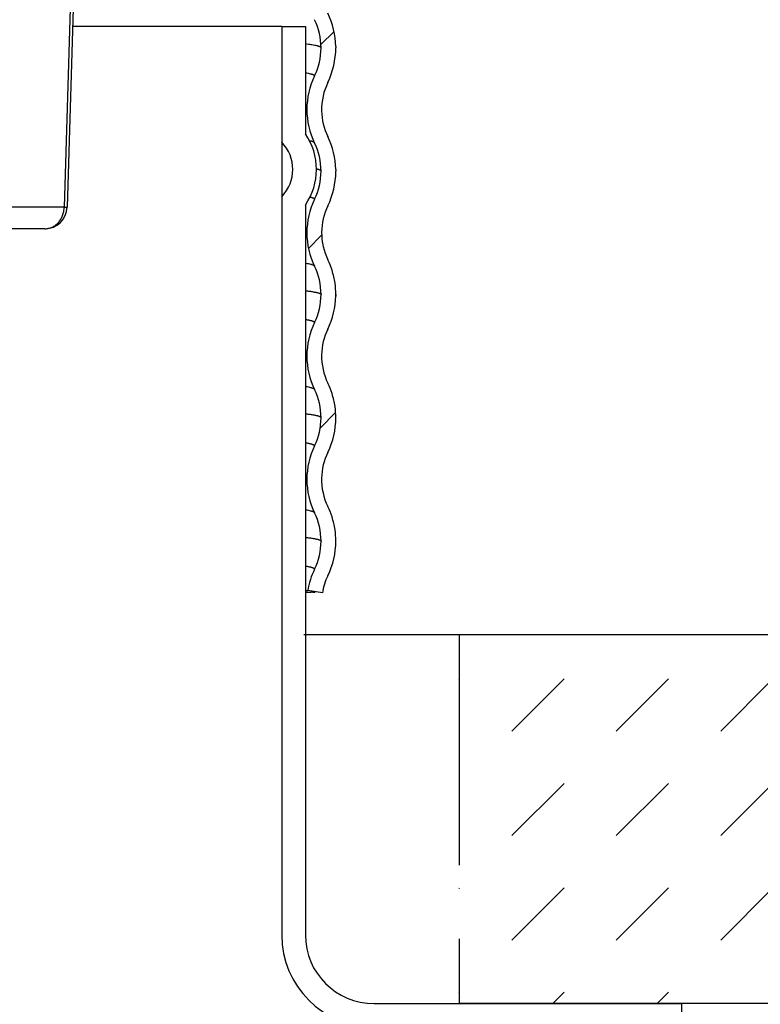
# Model space of a CAD drawing. Extents: x -2.1 to 12.4, y 3.1 to 8.1.
# Drawn here: x 9.1 to 10.1, y 4.8 to 6.1 of the extents above; entities that cross this region are included whole.
import ezdxf

# ---------------------------------------------------------------- set-up
doc = ezdxf.new("R2010")
doc.units = 0
doc.header["$LTSCALE"] = 0.25
doc.header["$MEASUREMENT"] = 0
doc.linetypes.add('PHANTOM', pattern=[2.5, 1.25, -0.25, 0.25, -0.25, 0.25, -0.25])
doc.layers.get('0').update_dxf_attribs({"linetype": 'CONTINUOUS'})
doc.layers.get('DEFPOINTS').update_dxf_attribs({"linetype": 'CONTINUOUS'})
for name, color, linetype in [('12_COMPONENTS', 7, 'CONTINUOUS'), ('HATCH', 253, 'CONTINUOUS'), ('NOTES', 7, 'CONTINUOUS')]:
    doc.layers.add(name, color=color, linetype=linetype)
doc.layers.add('Ceiling', color=7, linetype='CONTINUOUS', lineweight=25)
doc.styles.add('Helvetica Lt', font='HVL____.TTF')
doc.dimstyles.get("Standard").update_dxf_attribs({"dimtxt": 0.1, "dimasz": 0.18, "dimexe": 0.18, "dimexo": 0.0625, "dimgap": 0.09, "dimtad": 0, "dimtih": 1, "dimtoh": 1, "dimdec": 4, "dimzin": 0, "dimdsep": 46, "dimtxsty": 'Helvetica Lt', "dimcen": 0.09, "dimadec": 0, "dimazin": 0, "dimtfac": 1, "dimtdec": 4, "dimtofl": 0, "dimtmove": 0, "dimatfit": 3, "dimfxl": 1, "dimtolj": 1, "dimtzin": 0, "dimarcsym": 0})

# ---------------------------------------------------------------- blocks, each defined once
blk = doc.blocks.new('*X6')
at = {"color": 0}
for p, q in [((10.11088234078027, 4.029764022575959), (10.11162697096763, 4.030508652763324)), ((10.18233764908629, 3.959797974644669), (10.25304832720494, 4.030508652763324)), ((10.32375900532359, 3.959797974644667), (10.39446968344225, 4.030508652763322)), ((10.4651803615609, 3.959797974644667), (10.53589103967956, 4.030508652763322)), ((10.11088234078027, 3.888342666338648), (10.11162697096763, 3.889087296526015)), ((10.18233764908628, 3.818376618407358), (10.25304832720494, 3.889087296526012)), ((10.32375900532359, 3.818376618407358), (10.39446968344225, 3.889087296526013)), ((10.4651803615609, 3.818376618407357), (10.53589103967956, 3.889087296526011)), ((10.11088234078027, 3.746921310101339), (10.11162697096763, 3.747665940288703)), ((10.18233764908629, 3.676955262170049), (10.25304832720494, 3.747665940288703)), ((10.32375900532359, 3.676955262170047), (10.39446968344225, 3.747665940288702)), ((10.46518036156091, 3.676955262170049), (10.53589103967956, 3.747665940288703)), ((10.11088234078027, 3.605499953864029), (10.11162697096763, 3.606244584051394)), ((10.23766259693713, 3.590858853783581), (10.25304832720494, 3.606244584051393)), ((10.37908395317444, 3.590858853783581), (10.39446968344225, 3.606244584051394))]:
    blk.add_line(p, q, dxfattribs=at)
blk = doc.blocks.new('*D11')
at = {"layer": 'DEFPOINTS', "color": 0, "transparency": 16777216}
for p in [(10.81923907194331, 4.783341586915336), (10.99944815867698, 4.783341586915336), (9.895370235207764, 4.588232407871181)]:
    blk.add_point(p, dxfattribs=at)
at = {"layer": 'NOTES', "color": 0, "lineweight": -2, "transparency": 16777216}
for p, q in [((10.99944815867698, 4.963341586915336), (10.99944815867698, 5.143341586915336)), ((10.99944815867698, 5.143341586915336), (11.17944815867698, 5.143341586915336)), ((10.88173907194331, 4.783341586915336), (11.17944815867698, 4.783341586915336)), ((9.957870235207764, 4.588232407871181), (11.17944815867698, 4.58823240787118)), ((10.99944815867698, 4.40823240787118), (10.99944815867698, 4.22823240787118))]:
    blk.add_line(p, q, dxfattribs=at)
at = {"layer": 'NOTES', "color": 0, "transparency": 16777216}
for points in [[(10.96944815867698, 4.963341586915336), (11.02944815867698, 4.963341586915336), (10.99944815867698, 4.783341586915336)], [(10.96944815867698, 4.40823240787118), (11.02944815867698, 4.40823240787118), (10.99944815867698, 4.58823240787118)]]:
    blk.add_solid(points, dxfattribs=at)
at = {"layer": 'NOTES', "color": 0, "transparency": 16777216, "insert": (11.84789643453904, 5.143341586915338), "char_height": 0.15, "attachment_point": 5, "style": 'Helvetica Lt'}
blk.add_mtext('\\A1;3/16" (5 mm)', dxfattribs=at)

msp = doc.modelspace()

# ---------------------------------------------------------------- hatches: boundary and pattern name
at = {"linetype": 'Continuous'}
h = msp.add_hatch(dxfattribs=at)
h.set_pattern_fill('DEFAULT__1', color=2, scale=0.1832183559, angle=225, style=0, pattern_type=0)
h.set_pattern_definition([(225, (18.12377179968301, 14.1938755369033), (0.1295549419, -0.1295549419), [])])
edge = h.paths.add_edge_path()
edge.add_line((7.790563762683011, 6.212692799703296), (7.65206376268301, 6.212692799703296))
edge.add_arc((7.65206376268301, 6.262692799703297), 0.05, 180, 270.0000000019)
edge.add_line((7.602063762683011, 6.412692799703297), (7.602063762683011, 6.262692799703297))
edge.add_arc((7.57206376268301, 6.412692799703297), 0.03, 360, 450.0000000006)
edge.add_line((7.57206376268301, 6.442692799703297), (7.56206376268301, 6.442692799703297))
edge.add_line((7.56206376268301, 6.462692799703296), (7.56206376268301, 6.442692799703296))
edge.add_line((7.57206376268301, 6.462692799703296), (7.56206376268301, 6.462692799703296))
edge.add_arc((7.57206376268301, 6.412692799703297), 0.05, 360, 450.0000000002)
edge.add_line((7.622063762683011, 6.412692799703297), (7.622063762683011, 6.262692799703297))
edge.add_arc((7.65206376268301, 6.262692799703297), 0.03, 180, 270.0000000056)
edge.add_line((7.790563762683011, 6.232692799703296), (7.65206376268301, 6.232692799703296))
edge.add_arc((7.790563762683011, 6.262692799703297), 0.03, 270, 360)
edge.add_line((7.82056376268301, 6.395185398003298), (7.82056376268301, 6.262692799703297))
edge.add_arc((7.870571753783011, 6.395191181003296), 0.0500071974, 450.0086190638, 540.0066162379001)
edge.add_line((7.87056423118301, 6.445197742903298), (7.892063075383012, 6.445198194903297))
edge.add_line((7.892063075383012, 6.445198194903297), (7.892063026783012, 6.425192799703296))
edge.add_line((7.892063026783012, 6.425192799703296), (7.870564409183011, 6.425192799703296))
edge.add_arc((7.870568402183011, 6.395189083503297), 0.0300040907, 450.0076250313999, 540.0070306877999)
edge.add_line((7.840563762683011, 6.395185398003298), (7.840563762683011, 6.262692799703297))
edge.add_arc((7.790563762683011, 6.262692799703297), 0.05, 270, 360)
edge = h.paths.add_edge_path()
edge.add_line((9.09206376268301, 6.212692799703296), (8.953563762683011, 6.212692799703296))
edge.add_arc((8.953563762683011, 6.262692799703297), 0.05, 180, 270)
edge.add_line((8.90356376268301, 6.360185398003297), (8.90356376268301, 6.262692799703297))
edge.add_arc((8.873559309083012, 6.360189109503297), 0.0300040673, 359.9929205042, 449.9923858613)
edge.add_line((8.873563296383011, 6.390192799703298), (8.852064641983011, 6.390192799703298))
edge.add_line((8.852064641983011, 6.390192799703298), (8.85206451008301, 6.410198180103299))
edge.add_line((8.85206451008301, 6.410198180103299), (8.87356349028301, 6.410197728203298))
edge.add_arc((8.873555973383011, 6.360191221203296), 0.0500071545, 359.993328669, 449.9913873819)
edge.add_line((8.92356376268301, 6.360185398003297), (8.92356376268301, 6.262692799703297))
edge.add_arc((8.953563762683011, 6.262692799703297), 0.03, 180, 270)
edge.add_line((9.09206376268301, 6.232692799703296), (8.953563762683011, 6.232692799703296))
edge.add_arc((9.09206376268301, 6.262692799703297), 0.03, 269.9999999944, 360)
edge.add_line((9.12206376268301, 6.412692799703297), (9.12206376268301, 6.262692799703297))
edge.add_arc((9.17206376268301, 6.412692799703297), 0.05, 449.9999999998, 540)
edge.add_line((9.182063762683011, 6.462692799703296), (9.17206376268301, 6.462692799703296))
edge.add_line((9.182063762683011, 6.462692799703296), (9.182063762683011, 6.442692799703296))
edge.add_line((9.182063762683011, 6.442692799703297), (9.17206376268301, 6.442692799703297))
edge.add_arc((9.17206376268301, 6.412692799703297), 0.03, 449.9999999994, 540)
edge.add_line((9.14206376268301, 6.412692799703297), (9.14206376268301, 6.262692799703297))
edge.add_arc((9.09206376268301, 6.262692799703297), 0.05, 269.9999999981, 360)
edge = h.paths.add_edge_path()
edge.add_line((7.31206376268301, 6.442692799703297), (7.299563762683011, 6.442692799703297))
edge.add_line((7.28031376268301, 6.442692799703297), (7.299563762683011, 6.442692799703297))
edge.add_arc((7.28031376268301, 6.412692799703297), 0.03, 450, 540)
edge.add_line((7.25031376268301, 6.328192799703297), (7.25031376268301, 6.412692799703297))
edge.add_arc((7.337636922483011, 6.328267300603297), 0.0873231916, 180.0488826385, 205.915292656)
edge.add_spline(control_points=[(7.259094849683011, 6.290103409603297), (7.260813697983011, 6.286573648403296), (7.263823947083011, 6.279365125903297), (7.267114624283012, 6.268047072703299), (7.269111426083011, 6.256449031303298), (7.269789932383011, 6.244692371103296), (7.269111420683011, 6.232936853303297), (7.267114735483011, 6.221339025803298), (7.26382419218301, 6.210021160403297), (7.260813831883011, 6.202812225803298), (7.259094849683011, 6.199282189903297)], knot_values=[0, 0, 0, 0, 0.125, 0.25, 0.375, 0.5, 0.625, 0.75, 0.875, 1, 1, 1, 1], degree=3, periodic=0)
edge.add_arc((7.337636922483011, 6.161118298803297), 0.0873231916, 514.0847073441, 539.9511173616)
edge.add_arc((7.337636922483011, 6.161267300603297), 0.0873231916, 180.0488826385, 205.9152926561)
edge.add_spline(control_points=[(7.259094849683011, 6.123103409603297), (7.260813697983011, 6.119573648403296), (7.263823947083011, 6.112365125903297), (7.267114624283012, 6.101047072703297), (7.269111426083011, 6.089449031303298), (7.269789932383011, 6.077692371103296), (7.269111420683011, 6.065936853303297), (7.267114735483011, 6.054339025803298), (7.26382419218301, 6.043021160403297), (7.260813831883011, 6.035812225803298), (7.259094849683011, 6.032282189903297)], knot_values=[0, 0, 0, 0, 0.125, 0.25, 0.375, 0.5, 0.625, 0.75, 0.875, 1, 1, 1, 1], degree=3, periodic=0)
edge.add_arc((7.337636922483009, 5.994118298803297), 0.0873231916, 514.0847073441, 539.9511173615)
edge.add_arc((7.337636922483009, 5.994267300603298), 0.0873231916, 180.0488826385, 205.915292656)
edge.add_spline(control_points=[(7.259094849683009, 5.956103409603298), (7.260813697983009, 5.952573648403297), (7.26382394708301, 5.945365125903297), (7.26711462428301, 5.934047072703297), (7.269111426083009, 5.922449031303298), (7.269789932383009, 5.910692371103297), (7.269111420683009, 5.898936853303297), (7.267114735483009, 5.887339025803296), (7.263824192183009, 5.876021160403297), (7.260813831883009, 5.868812225803296), (7.259094849683009, 5.865282189903297)], knot_values=[0, 0, 0, 0, 0.125, 0.25, 0.375, 0.5, 0.625, 0.75, 0.875, 1, 1, 1, 1], degree=3, periodic=0)
edge.add_arc((7.337636922483009, 5.827118298803297), 0.0873231916, 514.0847073441, 539.9511173616)
edge.add_arc((7.337636922483009, 5.827267300603298), 0.0873231916, 180.0488826385, 205.915292656)
edge.add_spline(control_points=[(7.259094849683009, 5.789103409603298), (7.260813697983009, 5.785573648403297), (7.26382394708301, 5.778365125903298), (7.26711462428301, 5.767047072703297), (7.269111426083009, 5.755449031303298), (7.269789932383009, 5.743692371103297), (7.269111420683009, 5.731936853303297), (7.267114735483009, 5.720339025803296), (7.263824192183009, 5.709021160403298), (7.260813831883009, 5.701812225803296), (7.259094849683009, 5.698282189903297)], knot_values=[0, 0, 0, 0, 0.125, 0.25, 0.375, 0.5, 0.625, 0.75, 0.875, 1, 1, 1, 1], degree=3, periodic=0)
edge.add_arc((7.337636922483009, 5.660118298803297), 0.0873231916, 514.084707344, 539.9511173615)
edge.add_arc((7.337636922483009, 5.660267300603298), 0.0873231916, 180.0488826383, 205.915292656)
edge.add_spline(control_points=[(7.259094849683009, 5.622103409603296), (7.260813697983009, 5.618573648403297), (7.26382394708301, 5.611365125903298), (7.26711462428301, 5.600047072703298), (7.269111426083009, 5.588449031303298), (7.269789932383009, 5.576692371103297), (7.269111420683009, 5.564936853303298), (7.267114735483009, 5.553339025803297), (7.263824192183009, 5.542021160403298), (7.260813831883009, 5.534812225803297), (7.259094849683009, 5.531282189903298)], knot_values=[0, 0, 0, 0, 0.125, 0.25, 0.375, 0.5, 0.625, 0.75, 0.875, 1, 1, 1, 1], degree=3, periodic=0)
edge.add_arc((7.337636922483009, 5.493118298803298), 0.0873231916, 514.084707344, 539.9511173617)
edge.add_arc((7.337636922483009, 5.493267300603296), 0.0873231916, 180.0488826385, 205.915292656)
edge.add_spline(control_points=[(7.259094849683009, 5.455103409603296), (7.260813697983009, 5.451573648403297), (7.26382394708301, 5.444365125903296), (7.26711462428301, 5.433047072703298), (7.269111426083009, 5.421449031303299), (7.269789932383009, 5.409692371103297), (7.269111420683009, 5.397936853303298), (7.267114735483009, 5.386339025803297), (7.263824192183009, 5.375021160403298), (7.260813831883009, 5.367812225803297), (7.259094849683009, 5.364282189903296)], knot_values=[0, 0, 0, 0, 0.125, 0.25, 0.375, 0.5, 0.625, 0.75, 0.875, 1, 1, 1, 1], degree=3, periodic=0)
edge.add_arc((7.337534527683008, 5.326155717703298), 0.08721474060000001, 514.0774186364, 529.0681062058)
edge.add_spline(control_points=[(7.25190244688301, 5.342695297503296), (7.250944630683009, 5.343037278903298), (7.249024119883009, 5.343611833003298), (7.246185568183009, 5.344288962503297), (7.24339245648301, 5.344848824403297), (7.240610879483009, 5.345333488603297), (7.237845984183009, 5.345761822203297), (7.235079889383009, 5.346149457703298), (7.233219618883011, 5.346387418103298), (7.232286858483011, 5.346501892803298)], knot_values=[0, 0, 0, 0, 0.1428571429, 0.2857142857, 0.4285714286, 0.5714285714, 0.7142857143000001, 0.8571428570999999, 1, 1, 1, 1], degree=3, periodic=0)
edge.add_arc((7.337422960583009, 5.326181221003297), 0.1070818829, 514.0485144793, 529.060778149)
edge.add_spline(control_points=[(7.241134911083011, 5.373043157703298), (7.242723539083009, 5.376305604203298), (7.24544309928301, 5.382979269103297), (7.248226572083009, 5.393495487303296), (7.249641649983008, 5.404261856403298), (7.249641464683009, 5.415126307603298), (7.248226083083008, 5.425892801203297), (7.24544173978301, 5.436410398403297), (7.24272222388301, 5.443082905303298), (7.241133859483009, 5.446344577903297)], knot_values=[0, 0, 0, 0, 0.1428571429, 0.2857142857, 0.4285714286, 0.5714285714, 0.7142857143000001, 0.8571428570999999, 1, 1, 1, 1], degree=3, periodic=0)
edge.add_arc((7.337441202983008, 5.493217598303296), 0.107118871, 180.0298298119, 205.9523018313)
edge.add_arc((7.337439086083011, 5.493168188103297), 0.1071181259, 514.0461116759001, 539.9696006794)
edge.add_spline(control_points=[(7.241147453983009, 5.540036855603297), (7.242736565383009, 5.543299627103297), (7.245456970283009, 5.549974018203297), (7.24824138908301, 5.560491576503297), (7.24965705778301, 5.571259403103298), (7.249657099283009, 5.582125381003296), (7.24824156118301, 5.592893390703297), (7.245456696583009, 5.603412436203296), (7.24273660628301, 5.610085791203296), (7.24114789148301, 5.613347861603298)], knot_values=[0, 0, 0, 0, 0.1428571429, 0.2857142857, 0.4285714286, 0.5714285714, 0.7142857143000001, 0.8571428570999999, 1, 1, 1, 1], degree=3, periodic=0)
edge.add_arc((7.337438351983009, 5.660217628503297), 0.1071186586, 180.029872639, 205.9546914904)
edge.add_arc((7.33764760858301, 5.660121707803297), 0.1073201736, 514.0742079915999, 539.9451973712002)
edge.add_spline(control_points=[(7.241128023583011, 5.707042805103297), (7.242716388083009, 5.710304656003297), (7.24543391108301, 5.716978422003297), (7.24822127488301, 5.727495192203296), (7.249635250783008, 5.738262029203298), (7.24963505248301, 5.749126362003297), (7.248220862983008, 5.759892432303296), (7.24543348108301, 5.770408429103297), (7.242716207983008, 5.777081379803297), (7.241128057983008, 5.780342789703298)], knot_values=[0, 0, 0, 0, 0.1428571429, 0.2857142857, 0.4285714286, 0.5714285714, 0.7142857143000001, 0.8571428570999999, 1, 1, 1, 1], degree=3, periodic=0)
edge.add_arc((7.33764883108301, 5.827264238203297), 0.1073213957, 180.0544403547, 205.9256832913)
edge.add_arc((7.337637703383008, 5.827121570603298), 0.1073196911, 514.0740050422, 539.9450586868)
edge.add_spline(control_points=[(7.24111871858301, 5.874042798803298), (7.242707094383009, 5.877304645603298), (7.24542463608301, 5.883978405703298), (7.248212016183011, 5.894495177103297), (7.24962599358301, 5.905262018403297), (7.24962578348301, 5.916126354203298), (7.248211570683008, 5.926892425103297), (7.245424157783008, 5.937408420603298), (7.242706859583009, 5.944081372503296), (7.24111869628301, 5.947342783403297)], knot_values=[0, 0, 0, 0, 0.1428571429, 0.2857142857, 0.4285714286, 0.5714285714, 0.7142857143000001, 0.8571428570999999, 1, 1, 1, 1], degree=3, periodic=0)
edge.add_arc((7.337638467983009, 5.994264140003297), 0.107320455, 180.0542783727, 205.9258729478)
edge.add_arc((7.337677674883009, 5.994121667103297), 0.1073225141, 514.0747713456, 539.9450410733)
edge.add_spline(control_points=[(7.241155523583013, 6.041042838603296), (7.242743853883011, 6.044304697903298), (7.245461311283012, 6.050978476403298), (7.24824859288301, 6.061495247503297), (7.24966251518301, 6.072262070003296), (7.249662301883012, 6.083126379903296), (7.24824813808301, 6.093892431103297), (7.245460819483011, 6.104408426103296), (7.242743603683012, 6.111081399003298), (7.241155485083011, 6.114342824103298)], knot_values=[0, 0, 0, 0, 0.1428571429, 0.2857142857, 0.4285714286, 0.5714285714, 0.7142857143000001, 0.8571428570999999, 1, 1, 1, 1], degree=3, periodic=0)
edge.add_arc((7.337678552383011, 6.161264116703297), 0.1073233908, 180.0542522616, 205.9250729567)
edge.add_arc((7.33770694338301, 6.161121767903298), 0.1073244344, 514.0753412641999, 539.9451254730999)
edge.add_spline(control_points=[(7.241182598283009, 6.208042818903298), (7.242770895183011, 6.211304688103297), (7.24548829248301, 6.217978481103296), (7.248275507383012, 6.228495251203297), (7.24968939758301, 6.239262060203297), (7.249689190383011, 6.250126353503296), (7.248275069983011, 6.260892393303296), (7.245487825583011, 6.271408388903298), (7.24277067308301, 6.278081372903298), (7.241182588883012, 6.281342805503298)], knot_values=[0, 0, 0, 0, 0.1428571429, 0.2857142857, 0.4285714286, 0.5714285714, 0.7142857143000001, 0.8571428570999999, 1, 1, 1, 1], degree=3, periodic=0)
edge.add_arc((7.337707365183011, 6.328263885903297), 0.1073248351, 180.0377987555, 205.9245722046)
edge.add_line((7.230313762683011, 6.328193082403297), (7.230313762683011, 6.412692799703298))
edge.add_arc((7.28031376268301, 6.412692799703297), 0.05, 450, 540)
edge.add_line((7.28031376268301, 6.462692799703296), (7.299563762683011, 6.462692799703296))
edge.add_line((7.31206376268301, 6.462692799703296), (7.299563762683011, 6.462692799703296))
edge.add_line((7.31206376268301, 6.462692799703296), (7.31206376268301, 6.442692799703296))
edge = h.paths.add_edge_path()
edge.add_line((9.44456376268301, 6.442692799703297), (9.432063762683011, 6.442692799703297))
edge.add_line((9.432063762683011, 6.462692799703296), (9.432063762683011, 6.442692799703296))
edge.add_line((9.44456376268301, 6.462692799703296), (9.432063762683011, 6.462692799703296))
edge.add_line((9.44456376268301, 6.462692799703296), (9.46381376268301, 6.462692799703296))
edge.add_arc((9.46381376268301, 6.412692799703297), 0.05, 360, 450)
edge.add_line((9.51381376268301, 6.244693599703297), (9.51381376268301, 6.412692799703297))
edge.add_arc((9.406431480483011, 6.244763723403297), 0.1073233022, 334.0751378072001, 359.9625636624)
edge.add_spline(control_points=[(9.502954640683011, 6.197842824603297), (9.501366433083012, 6.194581166603298), (9.49864905278301, 6.187907640503298), (9.495861574383012, 6.177390107203298), (9.494447702583011, 6.166622902403297), (9.494448004583012, 6.155758576703297), (9.49586218028301, 6.144992899603297), (9.49864921648301, 6.134477677203297), (9.501366423283011, 6.127804460003297), (9.502954613383011, 6.124542838503297)], knot_values=[0, 0, 0, 0, 0.1428571429, 0.2857142857, 0.4285714286, 0.5714285714, 0.7142857143000001, 0.8571428570999999, 1, 1, 1, 1], degree=3, periodic=0)
edge.add_arc((9.40642983518301, 6.077621454603298), 0.1073249694, 360.0550672065, 385.9247174625)
edge.add_arc((9.40647235418301, 6.077763855003296), 0.1073206018, 334.0743465058, 359.9458996477)
edge.add_spline(control_points=[(9.50299243768301, 6.030842803903298), (9.501404183183011, 6.027581158203297), (9.49868671618301, 6.020907650303297), (9.49589913758301, 6.010390115803297), (9.49448521078301, 5.999622892003297), (9.49448551088301, 5.988758541303298), (9.49589973768301, 5.977992846203296), (9.49868687098301, 5.967477624303298), (9.50140416288301, 5.960804427003296), (9.50299239948301, 5.957542819103297)], knot_values=[0, 0, 0, 0, 0.1428571429, 0.2857142857, 0.4285714286, 0.5714285714, 0.7142857143000001, 0.8571428570999999, 1, 1, 1, 1], degree=3, periodic=0)
edge.add_arc((9.406471020683009, 5.910621379303297), 0.1073219366, 360.0550908923, 385.9255377511)
edge.add_arc((9.406493535983008, 5.910763993503297), 0.1073193143, 334.0739278862, 359.9457437011001)
edge.add_spline(control_points=[(9.503012118783008, 5.863842799903297), (9.501423841983009, 5.860581165903296), (9.498706334583009, 5.853907675803297), (9.495918710983009, 5.843390146103296), (9.49450476418301, 5.832622913303297), (9.494505072483008, 5.821758546403297), (9.49591933618301, 5.810992836203297), (9.498706528883009, 5.800477608703297), (9.501423868583009, 5.793804418303298), (9.50301213018301, 5.790542815303297)], knot_values=[0, 0, 0, 0, 0.1428571429, 0.2857142857, 0.4285714286, 0.5714285714, 0.7142857143000001, 0.8571428570999999, 1, 1, 1, 1], degree=3, periodic=0)
edge.add_arc((9.40649267678301, 5.743621445403297), 0.1073201744, 360.0549144322, 385.9259535900001)
edge.add_arc((9.40645955908301, 5.743763840103298), 0.1073217648, 334.0745762525, 359.9457236187)
edge.add_spline(control_points=[(9.50298087668301, 5.696842667503297), (9.50139263948301, 5.693581025003297), (9.498675205183009, 5.686907522803297), (9.495887666983009, 5.676389996103296), (9.494473768783008, 5.665622779603297), (9.494474081683009, 5.654758432503296), (9.49588830668301, 5.643992735603296), (9.498675421983009, 5.633477505903297), (9.501392692483009, 5.626804297803298), (9.50298091578301, 5.623542683103297)], knot_values=[0, 0, 0, 0, 0.1428571429, 0.2857142857, 0.4285714286, 0.5714285714, 0.7142857143000001, 0.8571428570999999, 1, 1, 1, 1], degree=3, periodic=0)
edge.add_arc((9.406458698283009, 5.576621390803297), 0.1073226265, 360.0549378527, 385.9252711818)
edge.add_arc((9.406694965883009, 5.576717426403297), 0.1071175588, 334.0403546540999, 359.9702038043999)
edge.add_spline(control_points=[(9.502945717183009, 5.529856705203297), (9.501356316483008, 5.526594127803298), (9.498635027683008, 5.519919629603297), (9.495848826283009, 5.509398348103296), (9.49443254398301, 5.498628025703297), (9.494432388483009, 5.487759913703297), (9.495848314383009, 5.476990256603298), (9.49863335698301, 5.466471062603297), (9.501354457183009, 5.459795627403297), (9.502943996083008, 5.456532359003297)], knot_values=[0, 0, 0, 0, 0.1428571429, 0.2857142857, 0.4285714286, 0.5714285714, 0.7142857143000001, 0.8571428570999999, 1, 1, 1, 1], degree=3, periodic=0)
edge.add_arc((9.406677077483009, 5.409668066203297), 0.1071194417, 360.0304612505, 385.9575744896)
edge.add_arc((9.406695331083009, 5.409717477103298), 0.1071175402, 334.0389087926, 359.9702284291999)
edge.add_arc((9.57870046208301, 5.326072314603296), 0.0842233926, 514.1017741687, 530.8037678678)
edge.add_line((9.49555987958301, 5.339532539803297), (9.475894531683009, 5.342692795803297))
edge.add_arc((9.57850829368301, 5.326160793103297), 0.1039358765, 514.0735714683, 530.8477776838)
edge.add_arc((9.40649047708301, 5.409767329603296), 0.0873233174, 334.0847263052999, 359.9510984003)
edge.add_arc((9.40649047708301, 5.409618269803296), 0.0873233174, 360.0489015998, 385.9152736947)
edge.add_spline(control_points=[(9.485032675783009, 5.447782189903297), (9.483313707583008, 5.451312197203297), (9.48030337658301, 5.458521057403297), (9.477012872383009, 5.469838706003296), (9.47501617018301, 5.481436335303297), (9.47433759298301, 5.493191761303297), (9.47501603428301, 5.504948518003298), (9.47701282048301, 5.516546760103298), (9.48030353698301, 5.527865028303298), (9.48331381448301, 5.535073621903297), (9.485032675783009, 5.538603409603297)], knot_values=[0, 0, 0, 0, 0.125, 0.25, 0.375, 0.5, 0.625, 0.75, 0.875, 1, 1, 1, 1], degree=3, periodic=0)
edge.add_arc((9.40649047708301, 5.576767329603298), 0.0873233174, 334.0847263052999, 359.9510984002)
edge.add_arc((9.40649047708301, 5.576618269803296), 0.0873233174, 360.0489015996, 385.9152736947)
edge.add_spline(control_points=[(9.485032675783009, 5.614782189903297), (9.483313707583008, 5.618312197203297), (9.48030337658301, 5.625521057403297), (9.477012872383009, 5.636838706003298), (9.47501617018301, 5.648436335303298), (9.47433759298301, 5.660191761303297), (9.47501603428301, 5.671948518003298), (9.47701282048301, 5.683546760103297), (9.48030353698301, 5.694865028303298), (9.48331381448301, 5.702073621903297), (9.485032675783009, 5.705603409603297)], knot_values=[0, 0, 0, 0, 0.125, 0.25, 0.375, 0.5, 0.625, 0.75, 0.875, 1, 1, 1, 1], degree=3, periodic=0)
edge.add_arc((9.40649047708301, 5.743767329603298), 0.0873233174, 334.0847263052999, 359.9510984003)
edge.add_arc((9.40649047708301, 5.743618269803298), 0.0873233174, 360.0489015997, 385.9152736947)
edge.add_spline(control_points=[(9.485032675783009, 5.781782189903296), (9.483313707583008, 5.785312197203297), (9.48030337658301, 5.792521057403297), (9.477012872383009, 5.803838706003297), (9.47501617018301, 5.815436335303298), (9.47433759298301, 5.827191761303299), (9.47501603428301, 5.838948518003297), (9.47701282048301, 5.850546760103297), (9.48030353698301, 5.861865028303297), (9.48331381448301, 5.869073621903297), (9.485032675783009, 5.872603409603297)], knot_values=[0, 0, 0, 0, 0.125, 0.25, 0.375, 0.5, 0.625, 0.75, 0.875, 1, 1, 1, 1], degree=3, periodic=0)
edge.add_arc((9.40649047708301, 5.910767329603297), 0.0873233174, 334.0847263052999, 359.9510984002)
edge.add_arc((9.40649047708301, 5.910618269803297), 0.0873233174, 360.0489015997, 385.9152736946)
edge.add_spline(control_points=[(9.485032675783009, 5.948782189903296), (9.483313707583008, 5.952312197203296), (9.48030337658301, 5.959521057403297), (9.477012872383009, 5.970838706003297), (9.47501617018301, 5.982436335303298), (9.47433759298301, 5.994191761303298), (9.47501603428301, 6.005948518003297), (9.477012820483012, 6.017546760103297), (9.480303536983012, 6.028865028303297), (9.483313814483012, 6.036073621903297), (9.48503267578301, 6.039603409603297)], knot_values=[0, 0, 0, 0, 0.125, 0.25, 0.375, 0.5, 0.625, 0.75, 0.875, 1, 1, 1, 1], degree=3, periodic=0)
edge.add_arc((9.406490477083011, 6.077767329603297), 0.0873233174, 334.0847263052, 359.9510984002)
edge.add_arc((9.406490477083011, 6.077618269803297), 0.0873233174, 360.0489015997, 385.9152736946)
edge.add_spline(control_points=[(9.48503267578301, 6.115782189903296), (9.48331370758301, 6.119312197203296), (9.480303376583011, 6.126521057403297), (9.47701287238301, 6.137838706003297), (9.475016170183011, 6.149436335303298), (9.474337592983012, 6.161191761303298), (9.475016034283012, 6.172948518003297), (9.477012820483012, 6.184546760103297), (9.480303536983012, 6.195865028303297), (9.483313814483012, 6.203073621903298), (9.48503267578301, 6.206603409603298)], knot_values=[0, 0, 0, 0, 0.125, 0.25, 0.375, 0.5, 0.625, 0.75, 0.875, 1, 1, 1, 1], degree=3, periodic=0)
edge.add_arc((9.406490477083011, 6.244767329603297), 0.0873233174, 334.0847263052, 359.9510984002)
edge.add_line((9.493813762683011, 6.244692799703296), (9.493813762683011, 6.412692799703296))
edge.add_arc((9.46381376268301, 6.412692799703297), 0.03, 360, 450)
edge.add_line((9.44456376268301, 6.442692799703297), (9.46381376268301, 6.442692799703297))

# ---------------------------------------------------------------- linework, layer by layer
for p, q in [((9.440569794125963, 6.106341586915337), (9.158608636437378, 6.106341586915338)), ((9.440569794125963, 6.106341586915337), (9.440569794125963, 5.376341586915337)), ((9.440569794125963, 6.106341586915337), (9.440569794125963, 5.94998749331917)), ((9.440569794125963, 6.106341586915337), (9.472569794125967, 6.106341586915337)), ((9.472569794125967, 6.106341586915337), (9.472569794125967, 5.961259840720251)), ((9.472569794125967, 6.106341586915337), (9.472569794125967, 5.96125984072031)), ((9.440569794125963, 5.876095680511505), (9.440569794125963, 4.876341586915337)), ((9.472569794125967, 5.864823333110364), (9.472569794125967, 4.876341586915337)), ((9.565569794125963, 4.783341586915337), (9.982069794125962, 4.783341586915337)), ((9.982069794125962, 4.783341586915337), (9.982069794125962, 4.751341586915337))]:
    msp.add_line(p, q)
for centre, radius, start, end in [((9.402569794125966, 5.913041586915337), 0.085, 325.4396782199971, 34.56032178000265), ((9.402569794125966, 5.913041586915337), 0.053, 315.8057962770636, 44.19420372293638), ((9.565569794125963, 4.876341586915337), 0.125, 180, 270), ((9.565569794125963, 4.876341586915337), 0.09300000000000001, 180, 270)]:
    msp.add_arc(centre, radius, start, end)
at = {"layer": '12_COMPONENTS', "color": 9, "linetype": 'Continuous'}
for p, q in [((9.15656764778301, 6.212692799703296), (9.14596098828301, 5.861907491303297)), ((9.14596098828301, 5.861907491303297), (9.04992906308301, 5.861907491303297)), ((9.14596098828301, 5.861907491303297), (9.14997542448301, 5.861786107203297))]:
    msp.add_line(p, q, dxfattribs=at)
at = {"layer": '12_COMPONENTS', "color": 7, "linetype": 'Continuous'}
for p, q in [((9.160585754283012, 6.212692799703296), (9.14997542448301, 5.861786107203297)), ((9.493813762683011, 6.077692799703296), (9.493813525483011, 6.077823438403296)), ((9.513740773283011, 6.079331712903297), (9.51375475498301, 6.077724605103297)), ((9.49381376268301, 5.910692799703297), (9.49381352548301, 5.910823438403296)), ((9.513767558083009, 5.912934707603299), (9.513792907683008, 5.910724571203296)), ((9.513792913383009, 5.910692865603297), (9.51379281198301, 5.910697202803297)), ((9.513810154683009, 5.909943530803297), (9.513812816983009, 5.910697202803297)), ((9.11998912918301, 5.832692799703297), (7.624138396283008, 5.832692799703297)), ((9.49381376268301, 5.743692799703297), (9.49381352548301, 5.743823438403297)), ((9.513781275683009, 5.743662174103298), (9.51375758298301, 5.741533654003298)), ((9.51378133328301, 5.743695578503297), (9.513781280283009, 5.743692635803297)), ((9.49381376268301, 5.576692799703297), (9.49381352548301, 5.576823438403297)), ((9.513781280583009, 5.576692660103298), (9.513781408483009, 5.576704570503297)), ((9.49381376268301, 5.409692799703297), (9.49381352548301, 5.409823438403297)), ((9.51381285288301, 5.409698334303297), (9.513812861283009, 5.409692764403298)), ((9.472569794125967, 5.34269279630558), (9.475894531683009, 5.342692795803297)), ((9.47848048408301, 5.342275565203298), (9.475894531683009, 5.342692795803297)), ((9.477969274583009, 5.340423962703298), (9.48023894638301, 5.340363671503297)), ((9.49555987958301, 5.339532539803297), (9.47848048378301, 5.342275563203296))]:
    msp.add_line(p, q, dxfattribs=at)
msp.add_lwpolyline([(9.513759270083009, 5.741533618703297), (9.51377491058301, 5.742528902103297), (9.513781408883009, 5.743705260603297)], dxfattribs=at)
for centre, radius, start, end in [((9.40638369638301, 6.077608427503296), 0.107372161, 0.9196270014999605, 25.92020560650004), ((9.406457374583011, 6.077610360903297), 0.087356548, 0.1397544284000197, 25.91045061279995), ((9.406459628983011, 6.077774441303298), 0.0873541719, 334.0893736154999, 359.9464510899), ((9.40644351858301, 6.077770506903297), 0.1073494439, 334.0778822786999, 359.9423638748), ((9.57873844058301, 5.994088533003298), 0.1041747299, 154.0931714168, 179.9427221214), ((9.57864963068301, 5.994104548603296), 0.0841055116, 154.0993282034999, 181.0396040638001), ((9.578738445283008, 5.994297068203297), 0.1041747349, 180.0574158511999, 205.906828276), ((9.578733860383009, 5.994306553003298), 0.08419285929999999, 181.1760133659999, 205.8912192353), ((9.40645737458301, 5.910610360903297), 0.087356548, 0.1397544284999656, 25.91045061279995), ((9.40641935818301, 5.910606319803296), 0.1073749843, 1.242553054300013, 25.92071231799998), ((9.40645962898301, 5.910774441303298), 0.0873541719, 334.0893736155999, 359.9464510899), ((9.40645574428301, 5.910773845903297), 0.1073576105, 334.0780170533999, 359.5568643346), ((9.57873844058301, 5.827088533003296), 0.1041747299, 154.0931714168, 179.9427221215), ((9.11998912918301, 5.862692799703296), 0.03, 270, 358.2680810595), ((9.578723917483009, 5.827087788203297), 0.0841622353, 154.1053048818, 179.6022020941001), ((9.578738445283008, 5.827297068203297), 0.1041747349, 180.0574158511999, 205.9068282758999), ((9.57869878928301, 5.827290222603297), 0.0841361759, 179.7399381366, 205.8975130449001), ((9.40718600938301, 5.743898368403297), 0.1065755594, 17.77919038329988, 25.95502631620003), ((9.40645737458301, 5.743610360903297), 0.087356548, 0.1397544286998578, 25.91045061289991), ((9.40625605918301, 5.743567001803298), 0.1075622827, 8.161686173600074, 17.79601271239995), ((9.40688177978301, 5.743650488803297), 0.1069310476, 0.03955227689995434, 8.165003104200046), ((9.40645962898301, 5.743774441303298), 0.0873541719, 334.0893736155999, 359.9464510899999), ((9.406407532083009, 5.743778884803296), 0.1073751339, 334.0794937388, 358.8018314428001), ((9.57873825448301, 5.660088598903299), 0.1041745337, 154.0931592943998, 179.9482651410001), ((9.578723597283009, 5.660078804103298), 0.08419405140000001, 154.1090758392, 178.8107459759), ((9.57873863118301, 5.660297134003297), 0.1041749308, 180.0629588059, 205.9068161795), ((9.578638383583009, 5.660280770703297), 0.084105683, 178.947101369, 205.9004872602001), ((9.40645737458301, 5.576610360903297), 0.087356548, 0.1397544288000074, 25.91045061299994), ((9.40715228028301, 5.576898335503298), 0.106577777, 17.77154794519992, 25.9543866224), ((9.40622204958301, 5.576566973703297), 0.1075647619, 8.170173953199898, 17.78839197019997), ((9.40684647868301, 5.576650345903296), 0.1069348223, 0.03962289830002064, 8.173503368299963), ((9.40645962898301, 5.576774441303298), 0.0873541719, 334.0893736155999, 359.9464510899), ((9.406688236083008, 5.576718979503298), 0.1071242894, 334.0411834397, 359.9693750186998), ((9.57873844058301, 5.493088533003297), 0.1041747299, 154.0931714169, 179.9427221215), ((9.57867975058301, 5.493081838803297), 0.0841904663, 154.0997578083, 178.8162353442), ((9.578605447383008, 5.493280204603296), 0.08411402, 178.950284178, 205.9052812351), ((9.578738445283008, 5.493297068203297), 0.1041747349, 180.0574158511999, 205.9068282758999), ((9.40686983458301, 5.409745270803297), 0.1069123385, 17.81374217500004, 25.96558896660001), ((9.40645737458301, 5.409610360903297), 0.087356548, 0.1397544289998994, 25.91045061299994), ((9.40663638368301, 5.409658784603296), 0.1071610555, 8.144878377099868, 17.81958158430003), ((9.406719950183009, 5.409671239503297), 0.1070765674, 0.0287754715000469, 8.1446162942999), ((9.40645962898301, 5.409774441303298), 0.0873541719, 334.0893736155999, 359.9464510899999), ((9.40668859378301, 5.409719032003297), 0.1071242784, 334.0397385482, 359.9693986736), ((9.57865847788301, 5.326110404203297), 0.1040932484, 154.0847701966, 170.833543966), ((9.578579649483009, 5.326107558803297), 0.08409823, 154.0874239328, 170.8143166319), ((9.45694604788301, 4.488014972403297), 0.8526669127, 88.05659465930003, 88.43461637759998)]:
    msp.add_arc(centre, radius, start, end, dxfattribs=at)
at = {"layer": '12_COMPONENTS', "color": 9, "linetype": 'Continuous'}
for points, knots in [([(9.493813762683011, 6.077692799703296), (9.493813762683011, 6.077806536703298), (9.49373790198301, 6.078061208703296), (9.493448858383012, 6.078395546003296), (9.493001072283011, 6.078721582103297), (9.49238669648301, 6.079046235903297), (9.49160344748301, 6.079371845903298), (9.490649277983012, 6.079698329503296), (9.489523634083012, 6.080025649503296), (9.487685175383012, 6.080489917003296), (9.48495225378301, 6.081056660403297), (9.48115328518301, 6.081707583703297), (9.476950232216529, 6.082319932499956), (9.474011761237525, 6.082697415768935), (9.472569794125967, 6.082873768283375)], [0, 0, 0, 0, 0.0010103237, 0.0022541051, 0.0038659538, 0.0059087106, 0.0084127671, 0.0113942597, 0.0148625105, 0.018823269, 0.028235249, 0.0396457812, 0.0530575972, 0.06596187622864765, 0.06596187622864765, 0.06596187622864765, 0.06596187622864765]), ([(9.48503267578301, 6.039603409603297), (9.48503267578301, 6.039716033403296), (9.484959215783011, 6.039967592803297), (9.484677634783012, 6.040299416203297), (9.48424083768301, 6.040622845703297), (9.48364167678301, 6.040944827403298), (9.48287789138301, 6.041267670503297), (9.48194751198301, 6.041591354303296), (9.480849980383011, 6.041915850303297), (9.47905769328301, 6.042376053203297), (9.47639316708301, 6.042937921403297), (9.47402913508148, 6.043349744150841), (9.472680901248054, 6.043566956294608), (9.472569794124595, 6.043584740310799)], [0, 0, 0, 0, 0.0010250545, 0.0022804352, 0.0039006196, 0.005949194499999999, 0.00845715, 0.0114410095, 0.0149103415, 0.0188710561, 0.028280052, 0.0396850185, 0.04070912451736031, 0.04070912451736031, 0.04070912451736031, 0.04070912451736031]), ([(9.48494417308301, 5.949117074703297), (9.484880180083008, 5.949238172303296), (9.48467383088301, 5.949482186403298), (9.484241116983009, 5.949800674403297), (9.483649871283008, 5.950119579903296), (9.48289757438301, 5.950438625003297), (9.48198251318301, 5.950758785603297), (9.48044323438301, 5.951216240003296), (9.4791795468923, 5.951516332552545), (9.478277107880174, 5.951712105772243), (9.47826220678613, 5.951715333380911)], [0, 0, 0, 0, 0.0012372397, 0.0028294442, 0.0048372128, 0.0072903278, 0.0102047721, 0.013589846, 0.0217920854, 0.02192978570832192, 0.02192978570832192, 0.02192978570832192, 0.02192978570832192]), ([(9.49381376268301, 5.910692799703297), (9.49381376268301, 5.910807475403297), (9.49375946328301, 5.910989881203296), (9.49361459558301, 5.911202216003296), (9.493390291183008, 5.911440283103298), (9.49298761168301, 5.911729629103297), (9.492364502583008, 5.912056846803297), (9.491568857683008, 5.912384902803298), (9.490599982783008, 5.912713913003298), (9.48945683218301, 5.913043755003297), (9.488426077682972, 5.913302056253729), (9.487776944283961, 5.913451973567007), (9.487568563811397, 5.913498918264455)], [0, 0, 0, 0, 0.0010039336, 0.0015857264, 0.0022469812, 0.0038556824, 0.0058966244, 0.0083999244, 0.0113815388, 0.014850673, 0.0188129976, 0.02068293760837583, 0.02068293760837583, 0.02068293760837583, 0.02068293760837583]), ([(9.485032675783009, 5.872603409603297), (9.485032675783009, 5.872717037403296), (9.48495771838301, 5.872971155303297), (9.484671269583009, 5.873305554503297), (9.484227220983009, 5.873631572903298), (9.48361804858301, 5.873956172803297), (9.48284147328301, 5.874281686703297), (9.48189548198301, 5.874608062703297), (9.48077951938301, 5.874935267703298), (9.479725009813306, 5.875203785049427), (9.479042627750054, 5.875362888614164), (9.478790585316357, 5.875419904466105)], [0, 0, 0, 0, 0.0010180275, 0.0022680707, 0.0038847289, 0.0059312304, 0.008438265600000001, 0.0114221588, 0.0148923477, 0.0188546536, 0.02116974718105618, 0.02116974718105618, 0.02116974718105618, 0.02116974718105618]), ([(9.11998912918301, 5.832692799703297), (9.12166070828301, 5.832692799703297), (9.12503661408301, 5.833073037603297), (9.129885422183008, 5.834751054103297), (9.134356054783009, 5.837473134103297), (9.13828144348301, 5.841126290503297), (9.141519711183008, 5.845572838703296), (9.143959133683008, 5.850645637503296), (9.14550990228301, 5.856156194503297), (9.14591737808301, 5.859984442103297), (9.14596098828301, 5.861907491303297)], [0, 0, 0, 0, 0.1161605489, 0.2337935037, 0.3538816724, 0.4772351162, 0.60403144, 0.7339348287999999, 0.8663300617, 1, 1, 1, 1]), ([(9.48494417308301, 5.782117074703297), (9.48487184838301, 5.782253938903297), (9.48462706788301, 5.782528947103296), (9.48411184668301, 5.782881722603298), (9.48340012038301, 5.783236138803298), (9.48248853718301, 5.783590917003297), (9.481374762983009, 5.783947299503296), (9.47949186928301, 5.784457627403297), (9.47662244318301, 5.785076822703298), (9.474094963217945, 5.785518251169679), (9.47265473839711, 5.785749923026364), (9.472569794125967, 5.785763519467129)], [0, 0, 0, 0, 0.0011448338, 0.002659469, 0.0046050871, 0.0070099507, 0.0098886194, 0.0132493216, 0.0214342, 0.0315861058, 0.03222230858621679, 0.03222230858621679, 0.03222230858621679, 0.03222230858621679]), ([(9.472569794125533, 5.748873749724537), (9.472618658490983, 5.748867771995078), (9.474531130216672, 5.748633421139333), (9.47802497538301, 5.748177006903298), (9.48214448288301, 5.747545352303296), (9.485011187283009, 5.747031464303298), (9.48684340498301, 5.746664865303298), (9.48846128038301, 5.746298788203298), (9.48986483698301, 5.745933404103297), (9.491054206183009, 5.745569005203297), (9.49203060858301, 5.745205882603297), (9.492794681283009, 5.744844242303296), (9.49329032528301, 5.744523757303297), (9.493567762383009, 5.744259216603297), (9.49370774038301, 5.744073350803298), (9.49379390358301, 5.743884738503297), (9.49381376268301, 5.743754891103297), (9.49381376268301, 5.743692799703297)], [0.9463767127739666, 0.9463767127739666, 0.9463767127739666, 0.9463767127739666, 0.9467321497, 0.9602882762, 0.9718160038, 0.9768190295999999, 0.9813152651, 0.9853060314000001, 0.9887941972, 0.9917844463, 0.9942845118000001, 0.9963080636, 0.9978816398, 0.9985171168000001, 0.999067087, 0.9995516882, 1, 1, 1, 1]), ([(9.485032675783009, 5.705603409603297), (9.485032675783009, 5.705664969203298), (9.485013348683008, 5.705793542403297), (9.48492935948301, 5.705980548203296), (9.48479277928301, 5.706164926703297), (9.48452226288301, 5.706427117503297), (9.484038642183009, 5.706745060303298), (9.48329270618301, 5.707103864503297), (9.482339618483008, 5.707464088403297), (9.481178728883009, 5.707825539003297), (9.47980884188301, 5.708187955503297), (9.47822981298301, 5.708551057003296), (9.476441580883009, 5.708914678103298), (9.474532127235653, 5.709262514339698), (9.473217545234856, 5.709481296410994), (9.472569794125967, 5.709584981097217)], [0, 0, 0, 0, 0.0004548778, 0.0009454871000000001, 0.0015006265, 0.002140408, 0.0037203355, 0.0057479193, 0.0082502465, 0.011241319, 0.0147290727, 0.0187183188, 0.0232120932, 0.0282119695, 0.03305913532524943, 0.03305913532524943, 0.03305913532524943, 0.03305913532524943]), ([(9.484944336083009, 5.615116766103297), (9.48487207958301, 5.615253627303296), (9.48462742218301, 5.615528649003297), (9.48411235338301, 5.615881430003297), (9.48340078098301, 5.616235850803298), (9.482489348383009, 5.616590632203296), (9.48137572058301, 5.616947018703296), (9.47949301348301, 5.617457356303298), (9.476623804783008, 5.618076560103297), (9.474095957623275, 5.618518083982763), (9.472655275575235, 5.618749837073259), (9.472569794125967, 5.618763519518747)], [0, 0, 0, 0, 0.0011445777, 0.0026588902, 0.0046041637, 0.0070086786, 0.0098870023, 0.0132473671, 0.0214316003, 0.0315829082, 0.03222313375463166, 0.03222313375463166, 0.03222313375463166, 0.03222313375463166]), ([(9.49381376268301, 5.576692799703297), (9.49381376268301, 5.576754901903298), (9.493793896083009, 5.576884773603297), (9.49370770188301, 5.577073418503296), (9.493567675183009, 5.577259315403298), (9.49329013968301, 5.577523902903298), (9.49279432418301, 5.577844441403297), (9.49202999208301, 5.578206141903298), (9.491053257483008, 5.578569325703297), (9.48986348408301, 5.578933786403297), (9.48845945118301, 5.579299232703297), (9.486841027583008, 5.579665372203296), (9.48500818938301, 5.580032033703297), (9.48214051298301, 5.580546009203298), (9.47801961098301, 5.581177770803297), (9.474526985632066, 5.581633948747925), (9.472616272680833, 5.581868064090693), (9.472569794125535, 5.581873749936892)], [0, 0, 0, 0, 0.0004482516, 0.0009327997999999999, 0.0014827278, 0.0021181741, 0.0036917201, 0.0057152757, 0.0082153724, 0.0112056758, 0.014693916, 0.0186847742, 0.0231811199, 0.0281842752, 0.0397123148, 0.0532688146, 0.05360679328268803, 0.05360679328268803, 0.05360679328268803, 0.05360679328268803]), ([(9.485032675783009, 5.538603409603297), (9.485032675783009, 5.538664969203298), (9.485013348683008, 5.538793542403297), (9.48492935948301, 5.538980548203297), (9.48479277928301, 5.539164926703297), (9.48452226288301, 5.539427117503296), (9.484038642183009, 5.539745060303298), (9.48329270618301, 5.540103864503298), (9.482339618483008, 5.540464088403297), (9.481178728883009, 5.540825538903297), (9.47980884188301, 5.541187955503297), (9.47822981298301, 5.541551057003296), (9.476441580883009, 5.541914678103296), (9.474532127235653, 5.542262514339697), (9.473217545234856, 5.542481296410994), (9.472569794125967, 5.542584981097217)], [0, 0, 0, 0, 0.0004548778, 0.0009454871000000001, 0.0015006265, 0.002140408, 0.0037203355, 0.0057479193, 0.0082502465, 0.011241319, 0.0147290727, 0.0187183188, 0.0232120932, 0.0282119695, 0.03305913532524943, 0.03305913532524943, 0.03305913532524943, 0.03305913532524943]), ([(9.48494417308301, 5.448117074703298), (9.48487184838301, 5.448253938903298), (9.48462706788301, 5.448528947103297), (9.48411184668301, 5.448881722603298), (9.48340012038301, 5.449236138803299), (9.48248853718301, 5.449590917003297), (9.481374762983009, 5.449947299503297), (9.47949186928301, 5.450457627403297), (9.47662244318301, 5.451076822703298), (9.474094963217945, 5.45151825116968), (9.47265473839711, 5.451749923026364), (9.472569794125967, 5.451763519467129)], [0, 0, 0, 0, 0.0011448338, 0.002659469, 0.0046050871, 0.0070099507, 0.0098886194, 0.0132493216, 0.0214342, 0.0315861058, 0.03222230858621679, 0.03222230858621679, 0.03222230858621679, 0.03222230858621679]), ([(9.472569794125532, 5.414873749321308), (9.472616271091088, 5.414868063664766), (9.474526984158892, 5.414633948122614), (9.47801961158301, 5.414177769603297), (9.482140518183009, 5.413546007303296), (9.48500819838301, 5.413032031603297), (9.486841038883009, 5.412665370203298), (9.488459463583009, 5.412299230803297), (9.489863496183009, 5.411933784803297), (9.491053267983009, 5.411569324403297), (9.492030000183009, 5.411206141003296), (9.49279432968301, 5.410844440803297), (9.49329014298301, 5.410523902403297), (9.493567676983009, 5.410259315103298), (9.49370770268301, 5.410073418303297), (9.493793896283009, 5.409884773403297), (9.49381376268301, 5.409754901903296), (9.49381376268301, 5.409692799703297)], [0.9463931948200459, 0.9463931948200459, 0.9463931948200459, 0.9463931948200459, 0.9467311620000001, 0.9602876765, 0.9718157323000001, 0.9768188954000001, 0.9813152479999999, 0.9853061098, 0.9887943492, 0.9917846489, 0.9942847399, 0.9963082893, 0.9978818299, 0.9985172742, 0.9990672009, 0.9995517485, 1, 1, 1, 1]), ([(9.485032675783009, 5.371603409603297), (9.485032675783009, 5.371664969203298), (9.485013348683008, 5.371793542403296), (9.48492935948301, 5.371980548203297), (9.48479277928301, 5.372164926703297), (9.48452226288301, 5.372427117503296), (9.484038642183009, 5.372745060303297), (9.48329270618301, 5.373103864503298), (9.482339618483008, 5.373464088403297), (9.481178728883009, 5.373825538903297), (9.47980884188301, 5.374187955503297), (9.47822981298301, 5.374551057003297), (9.476441580883009, 5.374914678103297), (9.474532127235653, 5.375262514339696), (9.473217545234856, 5.375481296410993), (9.472569794125967, 5.375584981097216)], [0, 0, 0, 0, 0.0004548778, 0.0009454871000000001, 0.0015006265, 0.002140408, 0.0037203355, 0.0057479193, 0.0082502465, 0.011241319, 0.0147290727, 0.0187183188, 0.0232120932, 0.0282119695, 0.03305913532524943, 0.03305913532524943, 0.03305913532524943, 0.03305913532524943])]:
    msp.add_open_spline(points, degree=3, knots=knots, dxfattribs=at)
at = {"layer": '12_COMPONENTS', "color": 7, "linetype": 'Continuous'}
msp.add_open_spline([(9.472569794125864, 5.340553695315158), (9.474369686678429, 5.340513167144451), (9.47616952188552, 5.340470189085501), (9.477969274583009, 5.340423962703298)], degree=3, dxfattribs=at)
at = {"layer": 'Ceiling'}
for p, q in [((9.470704499865704, 5.283341586915337), (10.81923907194331, 5.283341586915337)), ((10.81923907194331, 4.783341586915337), (9.680704499865698, 4.783341586915337))]:
    msp.add_line(p, q, dxfattribs=at)
at = {"layer": 'Ceiling', "linetype": 'PHANTOM'}
msp.add_line((9.680704499865698, 5.283341586915337), (9.680704499865698, 4.783341586915337), dxfattribs=at)
at = {"layer": 'DEFPOINTS', "linetype": 'ByBlock'}
msp.add_point((9.680704499865698, 5.283341586915337), dxfattribs=at)

# ---------------------------------------------------------------- block references
at = {"layer": 'HATCH'}
msp.add_blockref('*X6', (-0.4301778409145678, 1.192482733131755), dxfattribs=at)

# ---------------------------------------------------------------- dimensions: what is measured, and where the dimension line sits
at = {"layer": 'NOTES'}
dim = msp.add_linear_dim(base=(10.99944815867698, 4.783341586915336), p1=(9.895370235207764, 4.588232407871181), p2=(10.81923907194331, 4.783341586915336), angle=90, text='3/16" (5 mm)', dimstyle='Standard', override={"dimtxt": 0.15, "dimlunit": 5, "dimpost": '<> in'}, dxfattribs=at)
dim.commit()
dim.dimension.update_dxf_attribs({"geometry": '*D11', "text_midpoint": (11.84789643453904, 5.143341586915338)})

doc.saveas('drawing.dxf')
